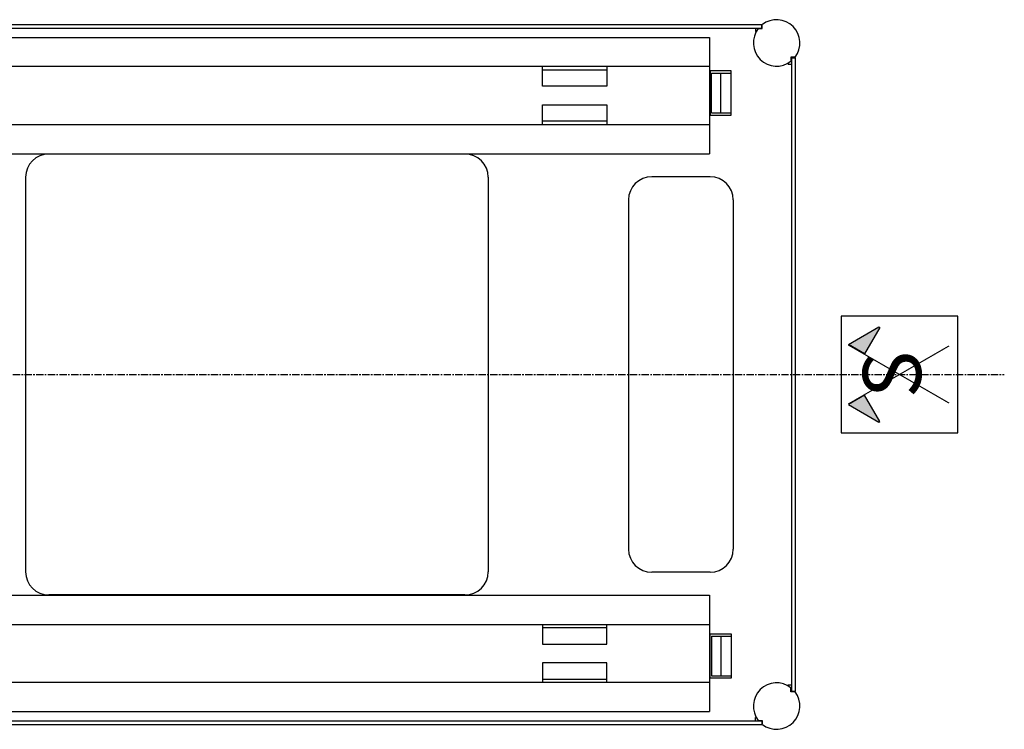
# Model space of a CAD drawing. Units: millimetres. Extents: x -1535 to 4774, y -1259 to 1269.
# Drawn here: x 55 to 901, y 483 to 1093 of the extents above; entities that cross this region are included whole.
import ezdxf

# ---------------------------------------------------------------- set-up
doc = ezdxf.new("R2010")
doc.units = ezdxf.units.MM
doc.header["$LTSCALE"] = 5
doc.linetypes.add('AXES', pattern=[2, 1.25, -0.25, 0.25, -0.25])
doc.layers.add('02-CAD-Axe', color=1, linetype='AXES')
doc.layers.add('03-Rigging', color=6, linetype='Continuous')
doc.styles.get("Standard").update_dxf_attribs({"font": 'HUM521N.TTF'})

# ---------------------------------------------------------------- blocks, each defined once
blk = doc.blocks.new('Symétrie')
h = blk.add_hatch(color=256)
h.dxf.hatch_style = 1
h.paths.add_polyline_path([(-25.87, 43.8), (-40.87, 17.82), (-40.37, 16.95), (-17.87, 29.94)])
h = blk.add_hatch(color=256)
h.dxf.hatch_style = 1
h.paths.add_polyline_path([(25.87, 43.8), (40.87, 17.82), (40.37, 16.95), (17.87, 29.94)])
for points in [[(50, 50), (-50, 50), (-50, -50), (50, -50)], [(-25.87, 43.8), (-40.87, 17.82), (-40.37, 16.95), (-17.87, 29.94)], [(25.87, 43.8), (40.87, 17.82), (40.37, 16.95), (17.87, 29.94)]]:
    blk.add_lwpolyline(points, close=True)
at = {"const_width": 1}
for points in [[(24.57, -42.55), (-25.43, 44.05)], [(-24.57, -42.55), (25.43, 44.05)]]:
    blk.add_lwpolyline(points, dxfattribs=at)
at = {"insert": (0, 0), "char_height": 50, "attachment_point": 5}
blk.add_mtext('S', dxfattribs=at)

msp = doc.modelspace()

# ---------------------------------------------------------------- linework, layer by layer
at = {"layer": '02-CAD-Axe'}
msp.add_line((-770.75, 788.12), (900.75, 788.12), dxfattribs=at)
at = {"layer": '03-Rigging'}
for p, q in [((-691.93, 1088.87), (692.43, 1088.87)), ((-691.93, 1085.87), (692.43, 1085.87)), ((686.93, 1085.87), (686.93, 1082.87)), ((687.77, 1082.87), (686.93, 1082.87)), ((689.43, 1085.37), (692.93, 1085.37)), ((692.43, 1085.87), (692.43, 1088.87)), ((692.93, 1085.37), (692.93, 1088.87)), ((-647.5, 1077.87), (647.5, 1077.87)), ((647.5, 1077.87), (647.5, 977.87)), ((721, 1060.8), (717.5, 1060.8)), ((717.5, 1060.8), (717.5, 1057.3)), ((718, 1060.3), (718, 515.93)), ((718, 1060.3), (721, 1060.3)), ((721, 1060.3), (721, 515.93)), ((647.5, 1052.87), (-647.5, 1052.87)), ((504.25, 1035.87), (504.25, 1052.87)), ((504.25, 1049.87), (559.25, 1049.87)), ((559.25, 1052.87), (559.25, 1035.87)), ((648.25, 1049.12), (648.25, 1011.12)), ((666.25, 1049.12), (648.25, 1049.12)), ((666.25, 1011.12), (666.25, 1049.12)), ((715, 1055.64), (715, 1054.8)), ((715, 1054.8), (718, 1054.8)), ((649.25, 1047.12), (666.25, 1047.12)), ((649.25, 1013.12), (649.25, 1047.12)), ((657.25, 1013.12), (657.25, 1047.12)), ((559.25, 1035.87), (504.25, 1035.87)), ((504.25, 1002.87), (504.25, 1019.87)), ((504.25, 1019.87), (559.25, 1019.87)), ((559.25, 1019.87), (559.25, 1002.87)), ((648.25, 1011.12), (666.25, 1011.12)), ((649.25, 1013.12), (666.25, 1013.12)), ((-647.5, 1002.87), (647.5, 1002.87)), ((559.25, 1005.87), (504.25, 1005.87)), ((-647.5, 977.87), (647.5, 977.87)), ((437.5, 977.62), (80.25, 977.62)), ((60.25, 957.62), (60.25, 618.62)), ((457.5, 957.62), (457.5, 618.62)), ((648, 958.12), (598, 958.12)), ((578, 938.12), (578, 638.12)), ((668, 938.12), (668, 638.12)), ((648, 618.12), (598, 618.12)), ((-647.5, 598.37), (647.5, 598.37)), ((437.5, 598.62), (80.25, 598.62)), ((647.5, 598.37), (647.5, 498.37)), ((-647.5, 573.37), (647.5, 573.37)), ((504.25, 573.37), (504.25, 556.37)), ((559.25, 570.37), (504.25, 570.37)), ((559.25, 556.37), (559.25, 573.37)), ((648.25, 565.12), (666.25, 565.12)), ((648.25, 527.12), (648.25, 565.12)), ((649.25, 563.12), (666.25, 563.12)), ((649.25, 563.12), (649.25, 529.12)), ((657.25, 563.12), (657.25, 529.12)), ((666.25, 565.12), (666.25, 527.12)), ((504.25, 556.37), (559.25, 556.37)), ((504.25, 540.37), (504.25, 523.37)), ((559.25, 540.37), (504.25, 540.37)), ((559.25, 523.37), (559.25, 540.37)), ((504.25, 526.37), (559.25, 526.37)), ((666.25, 527.12), (648.25, 527.12)), ((649.25, 529.12), (666.25, 529.12)), ((647.5, 523.37), (-647.5, 523.37)), ((715, 521.43), (718, 521.43)), ((715, 520.59), (715, 521.43)), ((717.5, 515.43), (717.5, 518.93)), ((718, 515.93), (721, 515.93)), ((721, 515.43), (717.5, 515.43)), ((-647.5, 498.37), (647.5, 498.37)), ((686.93, 490.37), (686.93, 493.37)), ((687.77, 493.37), (686.93, 493.37)), ((689.43, 490.87), (692.93, 490.87)), ((692.93, 490.87), (692.93, 487.37)), ((-691.93, 490.37), (692.43, 490.37)), ((-691.93, 487.37), (692.43, 487.37)), ((692.43, 490.37), (692.43, 487.37))]:
    msp.add_line(p, q, dxfattribs=at)
for centre, start, end in [((705.22, 1073.08), 322.10821, 127.89179), ((705.22, 1073.08), 142.10821, 307.89179), ((80.25, 957.62), 90, 180), ((437.5, 957.62), 0, 90), ((598, 938.12), 90, 180), ((648, 938.12), 0, 90), ((598, 638.12), 180, 270), ((648, 638.12), 270, 0), ((80.25, 618.62), 180, 270), ((437.5, 618.62), 270, 0), ((705.22, 503.15), 52.10821, 217.89179), ((705.22, 503.15), 232.10821, 37.89179)]:
    msp.add_arc(centre, 20, start, end, dxfattribs=at)

# ---------------------------------------------------------------- block references
at = {"rotation": 90}
msp.add_blockref('Symétrie', (810.75, 788.12), dxfattribs=at)

doc.saveas('drawing.dxf')
